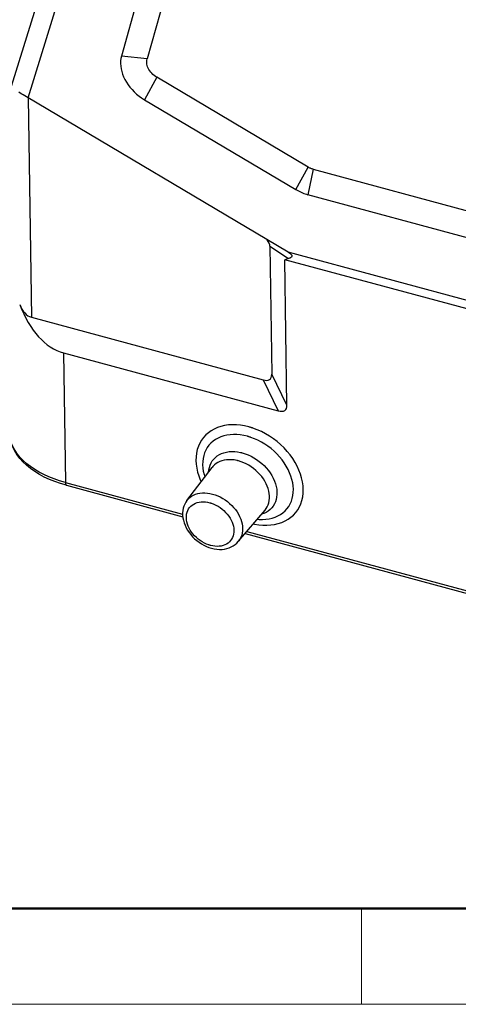
# Model space of a CAD drawing. Units: millimetres. Extents: x 3953 to 4398, y -1687 to -1372.
# Drawn here: x 4008 to 4032, y -1687 to -1633 of the extents above; entities that cross this region are included whole.
import ezdxf

# ---------------------------------------------------------------- set-up
doc = ezdxf.new("R2010")
doc.units = ezdxf.units.MM
doc.header["$LTSCALE"] = 65.395
doc.layers.add('3D_111110930DXF_CONTINUOUS_LINE', color=7, linetype='CONTINUOUS')
doc.layers.add('Dim', color=3, linetype='CONTINUOUS', lineweight=15)
doc.layers.add('图框', color=7, linetype='CONTINUOUS', lineweight=20)

# ---------------------------------------------------------------- blocks, each defined once
blk = doc.blocks.new('A4图框-NEW')
at = {"layer": '图框', "lineweight": 50}
blk.add_line((836.855, 484.035), (1126.929, 484.035), dxfattribs=at)
at = {"layer": '图框', "color": 6}
blk.add_line((882.948, 484.035), (882.948, 480.535), dxfattribs=at)
at = {"layer": '图框', "color": 1, "lineweight": 18}
blk.add_line((833.413, 480.535), (1130.412, 480.535), dxfattribs=at)

msp = doc.modelspace()

# ---------------------------------------------------------------- linework, layer by layer
at = {"layer": '3D_111110930DXF_CONTINUOUS_LINE', "color": 7, "linetype": 'Continuous'}
for p, q in [((4013.335, -1618.228), (4007.727, -1636.367)), ((4016.585, -1624.712), (4013.779, -1634.703)), ((4017.991, -1624.864), (4015.185, -1634.854)), ((4024.024, -1640.795), (4015.717, -1635.865)), ((4008.227, -1636.734), (4008.151, -1636.685)), ((4008.308, -1636.785), (4008.227, -1636.734)), ((4008.391, -1636.836), (4008.308, -1636.785)), ((4008.477, -1636.889), (4008.391, -1636.836)), ((4008.566, -1636.943), (4008.477, -1636.889)), ((4022.933, -1645.468), (4008.566, -1636.943)), ((4015.036, -1637.094), (4023.344, -1642.024)), ((4024.307, -1640.916), (4034.02, -1643.538)), ((4033.725, -1644.932), (4024.012, -1642.31)), ((4021.925, -1645.141), (4022.029, -1652.164)), ((4022.948, -1645.814), (4022.743, -1645.876)), ((4022.86, -1653.862), (4022.743, -1645.876)), ((4035.743, -1649.387), (4022.743, -1645.876)), ((4034.906, -1648.702), (4022.933, -1645.468)), ((4008.835, -1649.036), (4021.548, -1652.469)), ((4010.596, -1650.985), (4022.379, -1654.167)), ((4017.376, -1659.083), (4018.754, -1657.277)), ((4010.762, -1658.258), (4017.145, -1659.982)), ((4020.19, -1661.346), (4021.659, -1659.613)), ((4020.564, -1660.905), (4034.372, -1664.634)), ((4018.441, -1661.611), (4018.582, -1661.666)), ((4018.582, -1661.666), (4018.724, -1661.71))]:
    msp.add_line(p, q, dxfattribs=at)
at = {"layer": '3D_111110930DXF_CONTINUOUS_LINE', "color": 9, "linetype": 'Continuous'}
for p, q in [((4008.658, -1636.997), (4014.091, -1619.424)), ((4015.185, -1634.854), (4013.779, -1634.703)), ((4015.717, -1635.865), (4015.036, -1637.094)), ((4008.657, -1636.997), (4008.835, -1649.036)), ((4023.344, -1642.024), (4024.024, -1640.795)), ((4024.307, -1640.916), (4024.012, -1642.31)), ((4021.925, -1645.141), (4022.948, -1645.814)), ((4010.596, -1650.985), (4010.701, -1658.103)), ((4022.86, -1653.862), (4022.029, -1652.164)), ((4021.548, -1652.469), (4022.379, -1654.167)), ((4020.11, -1655.474), (4019.923, -1655.471)), ((4018.565, -1657.525), (4018.576, -1657.413)), ((4010.701, -1658.103), (4017.137, -1659.841)), ((4010.761, -1658.258), (4010.762, -1658.258)), ((4020.659, -1660.792), (4034.363, -1664.493))]:
    msp.add_line(p, q, dxfattribs=at)
at = {"layer": '3D_111110930DXF_CONTINUOUS_LINE', "color": 7, "linetype": 'Continuous'}
for points in [[(4013.779, -1634.703), (4013.749, -1634.835), (4013.733, -1634.971), (4013.729, -1635.111), (4013.738, -1635.254), (4013.76, -1635.401), (4013.794, -1635.548), (4013.841, -1635.696), (4013.9, -1635.844), (4013.97, -1635.99), (4014.052, -1636.134), (4014.145, -1636.275), (4014.247, -1636.411), (4014.359, -1636.542), (4014.481, -1636.668), (4014.609, -1636.786), (4014.744, -1636.897), (4014.887, -1636.999), (4015.036, -1637.094)], [(4015.717, -1635.865), (4015.641, -1635.816), (4015.57, -1635.763), (4015.503, -1635.705), (4015.441, -1635.643), (4015.383, -1635.576), (4015.332, -1635.507), (4015.287, -1635.435), (4015.248, -1635.361), (4015.216, -1635.287), (4015.192, -1635.212), (4015.175, -1635.137), (4015.166, -1635.063), (4015.164, -1634.992), (4015.171, -1634.922), (4015.185, -1634.854)], [(4024.307, -1640.916), (4024.275, -1640.906), (4024.243, -1640.896), (4024.211, -1640.885), (4024.179, -1640.872), (4024.148, -1640.859), (4024.116, -1640.844), (4024.085, -1640.829), (4024.055, -1640.813), (4024.024, -1640.795)], [(4023.344, -1642.024), (4023.416, -1642.066), (4023.488, -1642.105), (4023.562, -1642.141), (4023.636, -1642.175), (4023.711, -1642.207), (4023.786, -1642.237), (4023.861, -1642.264), (4023.936, -1642.288), (4024.012, -1642.31)], [(4022.933, -1645.468), (4022.951, -1645.478), (4022.969, -1645.489), (4022.986, -1645.499), (4022.996, -1645.506)], [(4023.017, -1645.521), (4023.032, -1645.531), (4023.046, -1645.543), (4023.06, -1645.554), (4023.072, -1645.565), (4023.084, -1645.577), (4023.095, -1645.588), (4023.104, -1645.6), (4023.112, -1645.612), (4023.119, -1645.623), (4023.124, -1645.635), (4023.128, -1645.646), (4023.131, -1645.658), (4023.132, -1645.669), (4023.131, -1645.68), (4023.129, -1645.691), (4023.125, -1645.702), (4023.12, -1645.713), (4023.113, -1645.723), (4023.104, -1645.733), (4023.094, -1645.743), (4023.082, -1645.753), (4023.068, -1645.763), (4023.052, -1645.772), (4023.035, -1645.781), (4023.016, -1645.789), (4022.995, -1645.798), (4022.973, -1645.806), (4022.948, -1645.814)], [(4022.996, -1645.506), (4023.002, -1645.51), (4023.017, -1645.521)], [(4010.762, -1658.258), (4010.439, -1658.163), (4010.128, -1658.055), (4009.829, -1657.935), (4009.544, -1657.801), (4009.274, -1657.656), (4009.021, -1657.5), (4008.785, -1657.333), (4008.569, -1657.156), (4008.374, -1656.97), (4008.2, -1656.777), (4008.048, -1656.577), (4007.919, -1656.373), (4007.814, -1656.164), (4007.732, -1655.952), (4007.672, -1655.738), (4007.636, -1655.523), (4007.623, -1655.318)], [(4017.376, -1659.083), (4017.309, -1659.18), (4017.253, -1659.285), (4017.206, -1659.397), (4017.171, -1659.516), (4017.148, -1659.64), (4017.136, -1659.769), (4017.137, -1659.902), (4017.151, -1660.038), (4017.178, -1660.175), (4017.216, -1660.313), (4017.268, -1660.45), (4017.331, -1660.584), (4017.404, -1660.716), (4017.489, -1660.843), (4017.583, -1660.965), (4017.685, -1661.08), (4017.796, -1661.19), (4017.914, -1661.291), (4018.039, -1661.385), (4018.168, -1661.47), (4018.303, -1661.545), (4018.441, -1661.611)], [(4018.724, -1661.71), (4018.871, -1661.744), (4019.017, -1661.765), (4019.16, -1661.774), (4019.3, -1661.771), (4019.437, -1661.756), (4019.567, -1661.728), (4019.691, -1661.69), (4019.808, -1661.64), (4019.917, -1661.581), (4020.017, -1661.511), (4020.109, -1661.433), (4020.19, -1661.346)]]:
    msp.add_lwpolyline(points, dxfattribs=at)
at = {"layer": '3D_111110930DXF_CONTINUOUS_LINE', "color": 9, "linetype": 'Continuous'}
for points in [[(4020.086, -1654.938), (4019.864, -1654.934), (4019.647, -1654.947), (4019.438, -1654.977), (4019.238, -1655.025), (4019.047, -1655.088), (4018.868, -1655.167), (4018.702, -1655.262), (4018.548, -1655.371), (4018.408, -1655.494), (4018.283, -1655.631), (4018.172, -1655.782), (4018.078, -1655.943), (4018.001, -1656.116), (4017.94, -1656.299), (4017.898, -1656.489), (4017.874, -1656.686), (4017.867, -1656.891), (4017.879, -1657.099), (4017.908, -1657.311), (4017.956, -1657.527), (4018.021, -1657.742), (4018.103, -1657.958), (4018.152, -1658.065)], [(4020.774, -1655.05), (4020.54, -1654.996), (4020.311, -1654.958), (4020.086, -1654.938)], [(4020.998, -1655.119), (4020.973, -1655.11), (4020.948, -1655.102), (4020.923, -1655.094), (4020.899, -1655.086), (4020.874, -1655.079), (4020.849, -1655.071), (4020.824, -1655.064), (4020.799, -1655.057), (4020.774, -1655.05)], [(4010.701, -1658.103), (4010.388, -1658.012), (4010.087, -1657.908), (4009.799, -1657.794), (4009.524, -1657.668), (4009.264, -1657.533), (4009.02, -1657.388), (4008.792, -1657.233), (4008.583, -1657.071), (4008.392, -1656.9), (4008.221, -1656.723), (4008.071, -1656.539), (4007.941, -1656.35), (4007.833, -1656.157), (4007.747, -1655.959), (4007.683, -1655.759), (4007.642, -1655.556), (4007.623, -1655.352), (4007.623, -1655.318)], [(4019.923, -1655.471), (4019.74, -1655.482), (4019.563, -1655.507), (4019.394, -1655.547), (4019.233, -1655.6), (4019.081, -1655.668), (4018.939, -1655.748), (4018.808, -1655.841), (4018.689, -1655.946), (4018.583, -1656.063), (4018.49, -1656.19), (4018.41, -1656.327), (4018.345, -1656.474), (4018.295, -1656.628), (4018.259, -1656.79), (4018.239, -1656.958), (4018.234, -1657.131), (4018.245, -1657.308), (4018.27, -1657.489), (4018.311, -1657.671), (4018.352, -1657.804)], [(4020.691, -1655.569), (4020.496, -1655.523), (4020.302, -1655.491), (4020.11, -1655.474)], [(4020.881, -1655.627), (4020.86, -1655.62), (4020.839, -1655.613), (4020.818, -1655.606), (4020.796, -1655.6), (4020.775, -1655.593), (4020.754, -1655.587), (4020.733, -1655.581), (4020.712, -1655.575), (4020.691, -1655.569)], [(4021.23, -1660.118), (4021.338, -1660.128), (4021.525, -1660.131), (4021.708, -1660.12), (4021.884, -1660.094), (4022.054, -1660.055), (4022.215, -1660.001), (4022.367, -1659.934), (4022.509, -1659.854), (4022.64, -1659.761), (4022.759, -1659.656), (4022.865, -1659.539), (4022.958, -1659.412), (4023.038, -1659.274), (4023.103, -1659.128), (4023.153, -1658.974), (4023.189, -1658.812), (4023.209, -1658.644), (4023.214, -1658.471), (4023.203, -1658.293), (4023.177, -1658.113), (4023.136, -1657.931), (4023.081, -1657.747), (4023.01, -1657.565), (4022.926, -1657.383), (4022.828, -1657.204), (4022.716, -1657.029), (4022.593, -1656.859), (4022.458, -1656.695), (4022.312, -1656.537), (4022.157, -1656.387), (4021.993, -1656.246), (4021.821, -1656.114), (4021.642, -1655.993), (4021.457, -1655.883), (4021.268, -1655.785), (4021.075, -1655.7), (4020.881, -1655.627)], [(4021.018, -1660.369), (4021.085, -1660.385), (4021.315, -1660.423), (4021.54, -1660.443), (4021.761, -1660.447), (4021.978, -1660.434), (4022.187, -1660.403), (4022.387, -1660.356), (4022.578, -1660.293), (4022.757, -1660.214), (4022.923, -1660.119), (4023.078, -1660.01), (4023.217, -1659.887), (4023.343, -1659.75), (4023.454, -1659.599), (4023.548, -1659.438), (4023.625, -1659.265), (4023.685, -1659.082), (4023.727, -1658.892), (4023.752, -1658.695), (4023.758, -1658.49), (4023.747, -1658.282), (4023.717, -1658.07), (4023.669, -1657.854), (4023.605, -1657.639), (4023.522, -1657.423), (4023.423, -1657.208), (4023.308, -1656.997), (4023.178, -1656.791), (4023.033, -1656.589), (4022.875, -1656.394), (4022.702, -1656.206), (4022.517, -1656.026), (4022.322, -1655.858), (4022.117, -1655.701), (4021.903, -1655.555), (4021.683, -1655.424), (4021.46, -1655.308), (4021.232, -1655.206), (4020.998, -1655.119)], [(4018.576, -1657.413), (4018.604, -1657.279), (4018.645, -1657.152), (4018.7, -1657.032), (4018.767, -1656.921), (4018.847, -1656.819), (4018.938, -1656.726), (4019.041, -1656.644), (4019.153, -1656.573), (4019.275, -1656.514), (4019.406, -1656.466), (4019.544, -1656.432), (4019.689, -1656.41), (4019.839, -1656.4), (4019.994, -1656.404), (4020.152, -1656.421), (4020.312, -1656.45)], [(4020.312, -1656.45), (4020.323, -1656.452), (4020.334, -1656.455), (4020.345, -1656.458), (4020.356, -1656.46), (4020.368, -1656.463), (4020.379, -1656.466), (4020.39, -1656.469), (4020.401, -1656.472), (4020.412, -1656.475)], [(4020.412, -1656.475), (4020.573, -1656.524), (4020.733, -1656.586), (4020.891, -1656.659), (4021.045, -1656.743), (4021.195, -1656.838), (4021.34, -1656.942), (4021.477, -1657.055), (4021.607, -1657.177), (4021.729, -1657.305), (4021.841, -1657.44), (4021.942, -1657.58), (4022.033, -1657.724), (4022.112, -1657.872), (4022.178, -1658.022), (4022.232, -1658.172), (4022.273, -1658.323), (4022.3, -1658.472), (4022.313, -1658.619), (4022.313, -1658.762), (4022.298, -1658.902), (4022.27, -1659.035), (4022.229, -1659.162), (4022.174, -1659.282), (4022.107, -1659.394), (4022.027, -1659.496), (4021.936, -1659.589), (4021.834, -1659.671), (4021.721, -1659.742), (4021.599, -1659.801)], [(4020.109, -1656.895), (4019.966, -1656.868), (4019.824, -1656.853), (4019.686, -1656.85), (4019.551, -1656.858), (4019.421, -1656.878), (4019.297, -1656.909), (4019.18, -1656.952), (4019.071, -1657.005), (4018.97, -1657.068), (4018.878, -1657.142), (4018.796, -1657.225), (4018.754, -1657.277)], [(4020.2, -1656.917), (4020.19, -1656.914), (4020.18, -1656.911), (4020.17, -1656.909), (4020.159, -1656.906), (4020.149, -1656.904), (4020.139, -1656.901), (4020.129, -1656.899), (4020.119, -1656.897), (4020.109, -1656.895)], [(4021.659, -1659.613), (4021.719, -1659.533), (4021.779, -1659.433), (4021.828, -1659.326), (4021.865, -1659.212), (4021.89, -1659.092), (4021.903, -1658.968), (4021.904, -1658.839), (4021.892, -1658.707), (4021.867, -1658.573), (4021.831, -1658.438), (4021.783, -1658.303), (4021.723, -1658.169), (4021.653, -1658.037), (4021.571, -1657.908), (4021.48, -1657.782), (4021.38, -1657.661), (4021.271, -1657.546), (4021.154, -1657.437), (4021.031, -1657.336), (4020.901, -1657.242), (4020.767, -1657.158), (4020.629, -1657.082), (4020.487, -1657.016), (4020.344, -1656.961), (4020.2, -1656.917)], [(4010.701, -1658.103), (4010.703, -1658.139), (4010.707, -1658.172), (4010.714, -1658.199), (4010.723, -1658.222), (4010.734, -1658.239), (4010.747, -1658.252), (4010.761, -1658.258)], [(4017.376, -1659.083), (4017.45, -1658.996), (4017.535, -1658.919), (4017.63, -1658.851), (4017.734, -1658.793), (4017.845, -1658.746), (4017.964, -1658.71), (4018.09, -1658.685), (4018.22, -1658.671), (4018.355, -1658.67), (4018.494, -1658.68), (4018.635, -1658.701), (4018.777, -1658.734)], [(4018.777, -1658.734), (4018.919, -1658.778), (4019.06, -1658.833), (4019.2, -1658.898), (4019.336, -1658.973), (4019.468, -1659.057), (4019.595, -1659.15), (4019.716, -1659.251), (4019.83, -1659.359), (4019.936, -1659.473), (4020.034, -1659.593), (4020.122, -1659.718), (4020.2, -1659.846), (4020.267, -1659.977), (4020.323, -1660.109), (4020.368, -1660.242), (4020.4, -1660.375), (4020.421, -1660.507), (4020.429, -1660.636), (4020.425, -1660.761), (4020.408, -1660.883), (4020.379, -1660.999), (4020.338, -1661.109), (4020.285, -1661.212), (4020.221, -1661.308), (4020.19, -1661.346)], [(4018.572, -1661.527), (4018.448, -1661.481), (4018.329, -1661.426), (4018.214, -1661.362), (4018.101, -1661.29), (4017.992, -1661.209), (4017.89, -1661.122), (4017.795, -1661.028), (4017.706, -1660.928), (4017.626, -1660.825), (4017.555, -1660.717), (4017.493, -1660.606), (4017.441, -1660.494), (4017.4, -1660.381), (4017.369, -1660.267), (4017.349, -1660.155), (4017.341, -1660.045), (4017.344, -1659.937), (4017.357, -1659.834), (4017.382, -1659.736), (4017.418, -1659.642), (4017.465, -1659.555), (4017.521, -1659.476), (4017.588, -1659.404), (4017.663, -1659.34), (4017.747, -1659.286), (4017.839, -1659.241), (4017.938, -1659.206), (4018.043, -1659.181), (4018.154, -1659.166), (4018.268, -1659.162), (4018.385, -1659.169), (4018.505, -1659.186), (4018.629, -1659.214)], [(4018.629, -1659.214), (4018.639, -1659.217), (4018.649, -1659.22), (4018.66, -1659.223), (4018.67, -1659.226), (4018.68, -1659.229), (4018.69, -1659.232), (4018.701, -1659.235), (4018.711, -1659.239), (4018.721, -1659.242)], [(4018.721, -1659.242), (4018.844, -1659.288), (4018.963, -1659.343), (4019.079, -1659.407), (4019.191, -1659.479), (4019.3, -1659.56), (4019.402, -1659.647), (4019.498, -1659.741), (4019.586, -1659.841), (4019.666, -1659.944), (4019.737, -1660.052), (4019.799, -1660.163), (4019.851, -1660.275), (4019.892, -1660.388), (4019.923, -1660.502), (4019.943, -1660.614), (4019.952, -1660.724), (4019.949, -1660.832), (4019.935, -1660.935), (4019.91, -1661.033), (4019.874, -1661.127), (4019.828, -1661.214), (4019.771, -1661.293), (4019.705, -1661.365), (4019.629, -1661.429), (4019.546, -1661.483), (4019.453, -1661.528), (4019.355, -1661.563), (4019.25, -1661.588), (4019.139, -1661.603), (4019.024, -1661.607), (4018.907, -1661.6), (4018.787, -1661.583), (4018.664, -1661.555)], [(4021.599, -1659.801), (4021.469, -1659.848), (4021.456, -1659.851)], [(4018.664, -1661.555), (4018.653, -1661.552), (4018.643, -1661.549), (4018.633, -1661.546), (4018.623, -1661.543), (4018.612, -1661.54), (4018.602, -1661.537), (4018.592, -1661.534), (4018.582, -1661.53), (4018.572, -1661.527)]]:
    msp.add_lwpolyline(points, dxfattribs=at)
at = {"layer": '3D_111110930DXF_CONTINUOUS_LINE', "color": 7, "linetype": 'Continuous'}
for centre, major_axis, ratio, start_param, end_param in [((4019.978, -1644.813), (1.939, -0.414), 0.435606, 0.099355, 0.489823), ((4012.805, -1640.53), (2.044, 10.494), 0.471425, -3.787834, -3.175279), ((4009.424, -1646.248), (0.545, 2.798), 0.471425, -3.787834, -3.175279), ((4020.06, -1650.326), (-1.878, 2.105), 0.282166, -3.549277, -2.826543), ((4020.891, -1652.024), (-1.878, 2.105), 0.282166, -3.549277, -2.826543)]:
    msp.add_ellipse(centre, major_axis=major_axis, ratio=ratio, start_param=start_param, end_param=end_param, dxfattribs=at)

# ---------------------------------------------------------------- block references
at = {"layer": 'Dim', "xscale": 1.5, "yscale": 1.5, "zscale": 1.5}
msp.add_blockref('A4图框-NEW', (2702.537, -2407.541), dxfattribs=at)

doc.saveas('drawing.dxf')
